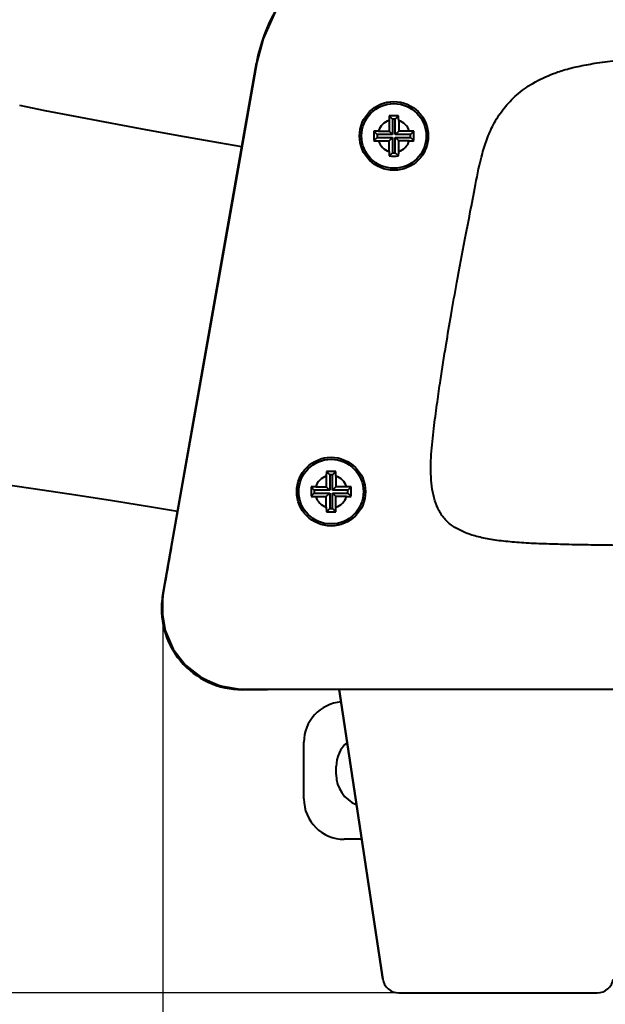
# Model space of a CAD drawing. Units: millimetres. Extents: x -902 to 2841, y -2687 to 2606.
# Drawn here: x -253 to -181, y -2120 to -1999 of the extents above; entities that cross this region are included whole.
import ezdxf

# ---------------------------------------------------------------- set-up
doc = ezdxf.new("R2010")
doc.units = ezdxf.units.MM
doc.header["$LTSCALE"] = 81.675
doc.header["$PDSIZE"] = 0.01
doc.layers.get('0').update_dxf_attribs({"linetype": 'CONTINUOUS', "lineweight": 40})
doc.layers.get('Defpoints').update_dxf_attribs({"color": 27, "linetype": 'CONTINUOUS', "lineweight": 13})
doc.layers.add('dim', color=50, linetype='CONTINUOUS', lineweight=25)
doc.styles.get("Standard").update_dxf_attribs({"font": 'ISOCP.SHX', "bigfont": 'gbcbig.shx'})
doc.dimstyles.get("Standard").update_dxf_attribs({"dimtxt": 25, "dimasz": 5, "dimexe": 1.3, "dimexo": 0.5, "dimtad": 1, "dimdec": 0, "dimdsep": 46, "dimtxsty": 'Standard', "dimcen": 0.09, "dimclrd": 256, "dimclre": 256, "dimclrt": 256, "dimadec": 0, "dimazin": 0, "dimtp": 0.01, "dimtm": 0.01, "dimtfac": 1, "dimtofl": 0, "dimtmove": 0, "dimatfit": 3, "dimfxl": 0, "dimtolj": 1, "dimlwe": -1, "dimarcsym": 0})

# ---------------------------------------------------------------- blocks, each defined once
blk = doc.blocks.new('*D22')
at = {"layer": 'Defpoints', "color": 0}
for p in [(-367.69, -1987.48), (-189.87, -1987.48), (-193.95, -2119.01)]:
    blk.add_point(p, dxfattribs=at)
at = {"layer": 'dim', "lineweight": -2}
for p, q in [((-367.69, -1987.48), (-367.69, -1857.23)), ((-367.69, -2104.01), (-367.69, -2002.48))]:
    blk.add_line(p, q, dxfattribs=at)
at = {"layer": 'dim'}
for p, q in [((-190.37, -1987.48), (-368.99, -1987.48)), ((-194.45, -2119.01), (-368.99, -2119.01))]:
    blk.add_line(p, q, dxfattribs=at)
for points in [[(-365.19, -2002.48), (-370.19, -2002.48), (-367.69, -1987.48)], [(-370.19, -2104.01), (-365.19, -2104.01), (-367.69, -2119.01)]]:
    blk.add_solid(points, dxfattribs=at)
at = {"layer": 'dim', "insert": (-383.32, -1908.85), "char_height": 30, "attachment_point": 5, "rotation": 90}
blk.add_mtext('\\A1;132mm', dxfattribs=at)
blk = doc.blocks.new('*D27')
at = {"layer": 'Defpoints', "color": 0}
for p in [(-235.38, -2069.85), (92.49, -2069.78), (-235.38, -2179.39)]:
    blk.add_point(p, dxfattribs=at)
at = {"layer": 'dim'}
for p, q in [((-235.38, -2070.35), (-235.38, -2180.69)), ((92.49, -2070.28), (92.49, -2180.69))]:
    blk.add_line(p, q, dxfattribs=at)
at = {"layer": 'dim', "lineweight": -2}
blk.add_line((77.49, -2179.39), (-220.38, -2179.39), dxfattribs=at)
at = {"layer": 'dim'}
for points in [[(-220.38, -2176.89), (-220.38, -2181.89), (-235.38, -2179.39)], [(77.49, -2181.89), (77.49, -2176.89), (92.49, -2179.39)]]:
    blk.add_solid(points, dxfattribs=at)
at = {"layer": 'dim', "insert": (-71.44, -2163.76), "char_height": 30, "attachment_point": 5}
blk.add_mtext('\\A1;328mm', dxfattribs=at)

msp = doc.modelspace()

# ---------------------------------------------------------------- linework, layer by layer
for p, q in [((-235.407, -2069.777), (-223.803, -2003.969)), ((-207.403, -2010.535), (-207.002, -2010.936)), ((-206.247, -2010.535), (-206.649, -2010.936)), ((-207.425, -2011.105), (-207.425, -2012.413)), ((-206.649, -2010.936), (-207.002, -2010.936)), ((-207.002, -2010.936), (-207.002, -2012.836)), ((-206.649, -2012.836), (-206.649, -2010.936)), ((-206.225, -2011.105), (-206.225, -2012.413)), ((-209.303, -2012.435), (-208.902, -2012.836)), ((-209.303, -2013.591), (-208.902, -2013.19)), ((-207.002, -2012.836), (-208.902, -2012.836)), ((-208.902, -2012.836), (-208.902, -2013.19)), ((-208.902, -2013.19), (-207.002, -2013.19)), ((-208.733, -2012.413), (-207.425, -2012.413)), ((-207.425, -2012.413), (-207.002, -2012.836)), ((-207.425, -2013.613), (-207.002, -2013.19)), ((-207.002, -2013.19), (-207.002, -2015.09)), ((-206.225, -2012.413), (-206.649, -2012.836)), ((-204.749, -2012.836), (-206.649, -2012.836)), ((-206.225, -2013.613), (-206.649, -2013.19)), ((-206.649, -2013.19), (-204.749, -2013.19)), ((-206.649, -2015.09), (-206.649, -2013.19)), ((-204.918, -2012.413), (-206.225, -2012.413)), ((-204.347, -2012.435), (-204.749, -2012.836)), ((-204.749, -2013.19), (-204.749, -2012.836)), ((-204.347, -2013.591), (-204.749, -2013.19)), ((-208.733, -2013.613), (-207.425, -2013.613)), ((-207.425, -2014.921), (-207.425, -2013.613)), ((-204.918, -2013.613), (-206.225, -2013.613)), ((-206.225, -2014.921), (-206.225, -2013.613)), ((-207.403, -2015.491), (-207.002, -2015.09)), ((-207.002, -2015.09), (-206.649, -2015.09)), ((-206.247, -2015.491), (-206.649, -2015.09)), ((-215.162, -2054.535), (-214.761, -2054.936)), ((-214.006, -2054.535), (-214.407, -2054.936)), ((-215.184, -2055.105), (-215.184, -2056.413)), ((-214.407, -2054.936), (-214.761, -2054.936)), ((-214.761, -2054.936), (-214.761, -2056.836)), ((-214.407, -2056.836), (-214.407, -2054.936)), ((-213.984, -2055.105), (-213.984, -2056.413)), ((-217.062, -2056.435), (-216.661, -2056.836)), ((-214.761, -2056.836), (-216.661, -2056.836)), ((-216.661, -2056.836), (-216.661, -2057.19)), ((-216.492, -2056.413), (-215.184, -2056.413)), ((-215.184, -2056.413), (-214.761, -2056.836)), ((-213.984, -2056.413), (-214.407, -2056.836)), ((-212.507, -2056.836), (-214.407, -2056.836)), ((-212.676, -2056.413), (-213.984, -2056.413)), ((-212.106, -2056.435), (-212.507, -2056.836)), ((-212.507, -2057.19), (-212.507, -2056.836)), ((-217.062, -2057.591), (-216.661, -2057.19)), ((-216.661, -2057.19), (-214.761, -2057.19)), ((-216.492, -2057.613), (-215.184, -2057.613)), ((-215.184, -2057.613), (-214.761, -2057.19)), ((-215.184, -2058.921), (-215.184, -2057.613)), ((-214.761, -2057.19), (-214.761, -2059.09)), ((-213.984, -2057.613), (-214.407, -2057.19)), ((-214.407, -2057.19), (-212.507, -2057.19)), ((-214.407, -2059.09), (-214.407, -2057.19)), ((-212.676, -2057.613), (-213.984, -2057.613)), ((-213.984, -2058.921), (-213.984, -2057.613)), ((-212.106, -2057.591), (-212.507, -2057.19)), ((-215.162, -2059.491), (-214.761, -2059.09)), ((-214.761, -2059.09), (-214.407, -2059.09)), ((-214.006, -2059.491), (-214.407, -2059.09)), ((-235.127, -2068.382), (-235.376, -2069.827)), ((-222.458, -2081.493), (-222.555, -2081.493)), ((-222.458, -2081.513), (-222.458, -2081.493)), ((-208.209, -2117.31), (-213.582, -2081.491)), ((-213.582, -2081.491), (-208.209, -2117.31)), ((-222.458, -2081.513), (-225.559, -2081.513)), ((-217.954, -2095.013), (-217.954, -2088.013)), ((-213.954, -2092.013), (-213.954, -2091.013)), ((-210.804, -2100.013), (-212.954, -2100.013)), ((-206.231, -2119.013), (-181.676, -2119.013))]:
    msp.add_line(p, q)
for points in [[(-203.721, -1987.477), (-208.125, -1987.924), (-212.495, -1989.379), (-216.203, -1991.609), (-219.188, -1994.396), (-221.444, -1997.57), (-222.989, -2000.986), (-223.756, -2003.922)], [(-223.756, -2003.922), (-226.91, -2021.776), (-230.491, -2042.083), (-234.301, -2063.688)], [(-225.636, -2014.364), (-228.472, -2013.872), (-233.414, -2012.994), (-238.158, -2012.129), (-242.502, -2011.319), (-246.422, -2010.572), (-249.935, -2009.888), (-253.082, -2009.261)], [(-276.325, -2053.954), (-275.999, -2053.956), (-275.066, -2053.979), (-273.666, -2054.044), (-271.794, -2054.169), (-269.425, -2054.371), (-266.592, -2054.655), (-263.361, -2055.023), (-259.842, -2055.462), (-255.995, -2055.977), (-251.708, -2056.585), (-246.987, -2057.289), (-241.873, -2058.084), (-236.557, -2058.945), (-233.584, -2059.443)], [(-235.376, -2069.827), (-235.496, -2071.726), (-235.111, -2074.182), (-234.12, -2076.488), (-232.565, -2078.495), (-230.572, -2080.045), (-228.282, -2081.052), (-225.626, -2081.485), (-224.85, -2081.492)]]:
    msp.add_lwpolyline(points)
for centre, radius in [((-206.825, -2013.013), 4.25), ((-206.825, -2013.013), 4), ((-214.584, -2057.013), 4.25), ((-214.584, -2057.013), 4)]:
    msp.add_circle(centre, radius)
for centre, radius, start, end in [((-204.107, -2007.442), 20, 90, 170), ((-153.042, -2012.817), 54.411, 177.79065, 178.19692), ((-195.818, -2011.167), 11.603, 176.8801, 177.79198), ((-206.84, -2057.146), 46.614, 89.98192, 90.69181), ((-206.822, -2059.076), 48.545, 89.3223, 90.00486), ((-217.69, -2011.16), 11.459, 2.20232, 3.12559), ((-260.376, -2012.809), 54.177, 1.8022, 2.21022), ((-206.825, -2013.013), 2, 107.4576, 162.5424), ((-206.825, -2013.013), 2, 17.4576, 72.5424), ((-160.156, -2013.013), 49.151, 179.32631, 180.67369), ((-208.678, -2023.878), 11.459, 92.20234, 93.12561), ((-207.029, -2066.563), 54.177, 91.80221, 92.21023), ((-206.63, -2066.797), 54.41, 87.79064, 88.19691), ((-204.979, -2024.021), 11.603, 86.88008, 87.79197), ((-253.495, -2013.013), 49.151, 359.32631, 0.67369), ((-208.672, -2002.006), 11.603, 266.88012, 267.792), ((-207.021, -1959.229), 54.411, 267.79067, 268.19694), ((-206.825, -2013.013), 2, 197.4576, 252.5424), ((-206.825, -2013.013), 2, 287.4576, 342.5424), ((-206.621, -1959.463), 54.177, 271.80219, 272.21021), ((-204.972, -2002.149), 11.46, 272.20231, 273.12557), ((-153.275, -2013.217), 54.177, 181.8022, 182.21022), ((-195.961, -2014.866), 11.46, 182.20232, 183.12559), ((-206.825, -1966.343), 49.151, 269.32631, 270.67369), ((-217.833, -2014.86), 11.603, 356.88011, 357.79198), ((-260.609, -2013.209), 54.411, 357.79066, 358.19693), ((-203.576, -2055.167), 11.603, 176.8801, 177.79198), ((-214.599, -2101.146), 46.614, 89.98192, 90.69181), ((-214.58, -2103.076), 48.545, 89.3223, 90.00486), ((-225.448, -2055.16), 11.459, 2.20232, 3.12559), ((-214.584, -2057.013), 2, 107.4576, 162.5424), ((-160.8, -2056.817), 54.411, 177.79065, 178.19692), ((-268.134, -2056.809), 54.177, 1.8022, 2.21022), ((-214.584, -2057.013), 2, 17.4576, 72.5424), ((-167.914, -2057.013), 49.151, 179.32631, 180.67369), ((-216.437, -2067.878), 11.459, 92.20234, 93.12561), ((-214.788, -2110.563), 54.177, 91.80221, 92.21023), ((-214.388, -2110.797), 54.41, 87.79064, 88.19691), ((-212.737, -2068.021), 11.603, 86.88008, 87.79197), ((-261.253, -2057.013), 49.151, 359.32631, 0.67369), ((-216.43, -2046.006), 11.603, 266.88012, 267.792), ((-214.78, -2003.229), 54.411, 267.79067, 268.19694), ((-214.584, -2057.013), 2, 197.4576, 252.5424), ((-214.584, -2057.013), 2, 287.4576, 342.5424), ((-214.38, -2003.463), 54.177, 271.80219, 272.21021), ((-212.731, -2046.149), 11.46, 272.20231, 273.12557), ((-161.033, -2057.217), 54.177, 181.8022, 182.21022), ((-203.719, -2058.866), 11.46, 182.20232, 183.12559), ((-214.584, -2010.343), 49.151, 269.32631, 270.67369), ((-225.591, -2058.86), 11.603, 356.88011, 357.79198), ((-268.368, -2057.209), 54.411, 357.79066, 358.19693), ((1573.207, -2384.246), 1835.712, 169.94325, 170.092024), ((-225.559, -2071.513), 10, 170, 270), ((-212.954, -2088.013), 5, 94.58578, 180), ((-209.954, -2091.013), 4, 131.70139, 180), ((-209.954, -2092.013), 4, 180, 247.78718), ((-212.954, -2095.013), 5, 180, 270), ((-206.231, -2117.013), 2, 188.53077, 270), ((-181.676, -2117.013), 2, 270, 351.46923)]:
    msp.add_arc(centre, radius, start, end)
for points, knots in [([(-71.458, -2063.86), (-74.375, -2063.86), (-80.045, -2063.852), (-90.756, -2063.845), (-106.901, -2063.829), (-126.612, -2063.81), (-145.896, -2063.783), (-160.06, -2063.754), (-170.085, -2063.722), (-176.947, -2063.682), (-181.627, -2063.634), (-185.047, -2063.569), (-187.859, -2063.496), (-190.386, -2063.389), (-192.678, -2063.22), (-194.731, -2062.964), (-196.543, -2062.596), (-198.112, -2062.087), (-199.436, -2061.404), (-200.503, -2060.509), (-201.278, -2059.389), (-201.798, -2058.104), (-202.111, -2056.69), (-202.307, -2054.643), (-202.213, -2051.998), (-201.853, -2048.905), (-201.47, -2045.996), (-200.988, -2042.657), (-200.411, -2039.066), (-199.739, -2035.018), (-198.959, -2030.683), (-198.168, -2026.509), (-197.396, -2022.474), (-196.715, -2018.926), (-196.104, -2015.779), (-195.285, -2013.221), (-194.422, -2011.321), (-193.236, -2009.51), (-191.646, -2007.843), (-189.583, -2006.379), (-187.494, -2005.406), (-185.526, -2004.754), (-183.719, -2004.317), (-181.547, -2003.945), (-178.901, -2003.631), (-175.675, -2003.368), (-171.758, -2003.15), (-167.043, -2002.97), (-158.848, -2002.759), (-145.795, -2002.59), (-126.259, -2002.466), (-100.932, -2002.372), (-82.022, -2002.309), (-71.458, -2002.271)], [0, 0, 0, 0, 0.0286389, 0.05568, 0.1051693, 0.1871775, 0.2492275, 0.2945225, 0.3262657, 0.3476603, 0.3619097, 0.3722173, 0.3812502, 0.3895308, 0.3970504, 0.4038112, 0.4098354, 0.41518, 0.4199599, 0.4243759, 0.428711, 0.4331889, 0.4379106, 0.4428853, 0.453347, 0.4638134, 0.4734618, 0.4821625, 0.4969349, 0.5091791, 0.5224521, 0.5401843, 0.5508969, 0.5627824, 0.5756717, 0.5823325, 0.5891119, 0.596098, 0.6034903, 0.6115958, 0.6207976, 0.6259956, 0.6319463, 0.63903, 0.6476235, 0.6580971, 0.6708154, 0.686139, 0.7044257, 0.7513118, 0.8143142, 0.8962663, 1, 1, 1, 1]), ([(-235.375, -2069.828), (-235.356, -2069.706), (-235.274, -2069.224), (-235.189, -2068.743), (-235.126, -2068.382)], [0, 0, 0, 0, 0.2510394, 1, 1, 1, 1]), ([(-224.85, -2081.491), (-225.224, -2081.492), (-225.972, -2081.489), (-227.088, -2081.352), (-228.183, -2081.096), (-229.595, -2080.6), (-231.248, -2079.694), (-232.945, -2078.204), (-234.273, -2076.375), (-235.159, -2074.295), (-235.558, -2072.072), (-235.492, -2070.565), (-235.375, -2069.828)], [0, 0, 0, 0, 0.0625601, 0.125102, 0.1876548, 0.250214, 0.375166, 0.5001402, 0.625132, 0.7501127, 0.8750648, 1, 1, 1, 1]), ([(-71.458, -2081.479), (-96.625, -2081.479), (-134.375, -2081.482), (-184.708, -2081.486), (-209.875, -2081.493), (-222.458, -2081.493)], [0, 0, 0, 0, 0.5, 0.75, 1, 1, 1, 1])]:
    msp.add_open_spline(points, degree=3, knots=knots)
msp.add_open_spline([(-222.555, -2081.493), (-223.32, -2081.493), (-224.085, -2081.488), (-224.85, -2081.491)], degree=3)

# ---------------------------------------------------------------- dimensions: what is measured, and where the dimension line sits
at = {"layer": 'dim'}
dim = msp.add_linear_dim(base=(-367.691, -1987.477), p1=(-193.954, -2119.013), p2=(-189.869, -1987.477), angle=90, text='132mm', dimstyle='Standard', override={"dimtxt": 30, "dimasz": 15, "dimtxsty": 'Standard', "dimtol": 0}, dxfattribs=at)
dim.commit()
dim.dimension.update_dxf_attribs({"geometry": '*D22', "text_midpoint": (-367.691, -1908.852), "dimtype": 160})
dim = msp.add_linear_dim(base=(-235.378, -2179.385), p1=(92.49, -2069.777), p2=(-235.378, -2069.846), text='328mm', dimstyle='Standard', override={"dimtxt": 30, "dimasz": 15, "dimtxsty": 'Standard', "dimtol": 0}, dxfattribs=at)
dim.commit()
dim.dimension.update_dxf_attribs({"geometry": '*D27', "text_midpoint": (-71.444, -2179.385), "dimtype": 160})

doc.saveas('drawing.dxf')
